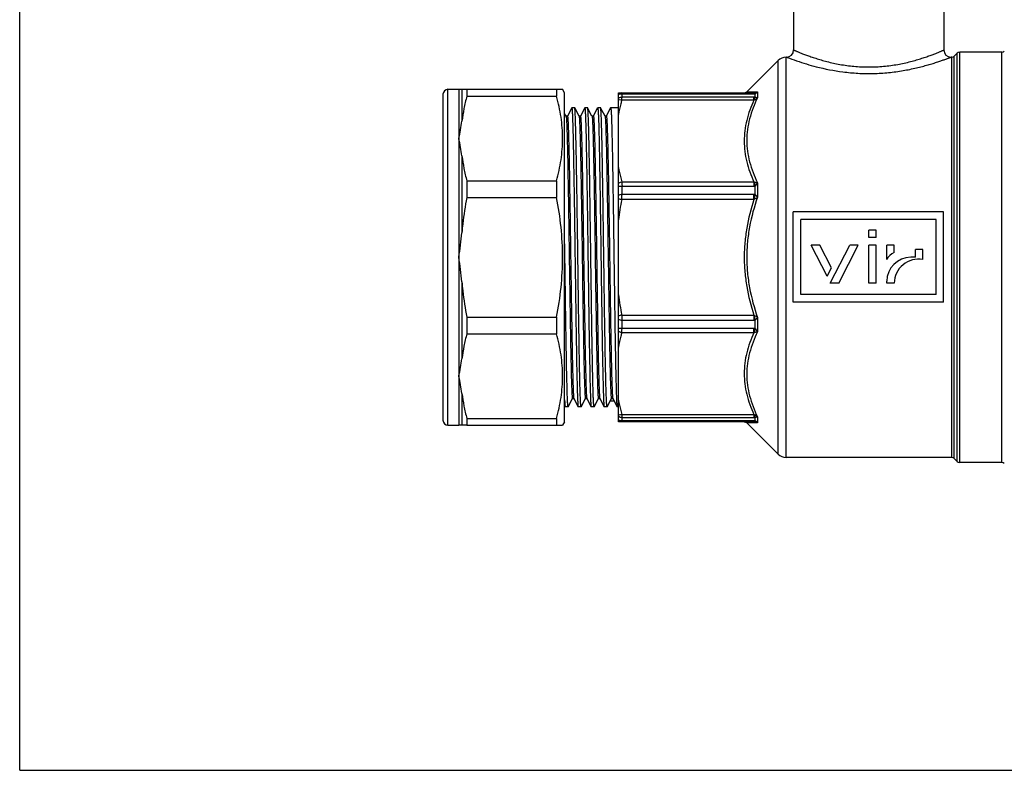
# Model space of a CAD drawing. Extents: x 0 to 297, y 0 to 210.
# Drawn here: x 0 to 138, y 0 to 105 of the extents above; entities that cross this region are included whole.
import ezdxf

# ---------------------------------------------------------------- set-up
doc = ezdxf.new("R2010")
doc.units = 0
doc.header["$LTSCALE"] = 16.335
doc.layers.get('0').update_dxf_attribs({"linetype": 'CONTINUOUS'})
doc.layers.add('GEOM', color=7, linetype='CONTINUOUS')

msp = doc.modelspace()

# ---------------------------------------------------------------- linework, layer by layer
at = {"color": 7, "linetype": 'CONTINUOUS'}
for p, q in [((0, 0), (0, 210)), ((108.19, 140.29), (108.19, 100.76)), ((129.19, 140.29), (129.19, 100.76)), ((106.02, 99.29), (101.64, 94.91)), ((106.02, 44.23), (106.02, 99.29)), ((107.15, 43.76), (107.15, 99.76)), ((107.19, 99.76), (107.15, 99.76)), ((107.19, 99.76), (107.27, 99.73)), ((130.28, 99.76), (130.19, 99.76)), ((130.28, 43.76), (130.28, 99.76)), ((131.04, 100.31), (130.64, 99.91)), ((130.64, 43.61), (130.64, 99.91)), ((131.04, 43.21), (131.04, 100.31)), ((131.4, 43.06), (131.4, 100.46)), ((137.28, 100.46), (131.4, 100.46)), ((137.28, 43.06), (137.28, 100.46)), ((59.87, 48.26), (59.87, 95.26)), ((59.87, 95.26), (61.39, 95.26)), ((62.51, 95.26), (62.51, 94.3)), ((62.51, 95.26), (75.89, 95.26)), ((75.05, 95.26), (75.05, 94.3)), ((76.17, 94.76), (75.89, 95.26)), ((59.17, 94.56), (59.17, 48.96)), ((62.51, 94.3), (75.05, 94.3)), ((76.17, 48.76), (76.17, 94.76)), ((83.69, 48.76), (83.69, 94.76)), ((83.69, 94.76), (102.63, 94.76)), ((102.63, 93.73), (84.16, 93.73)), ((84.2, 94.15), (84.2, 94.63)), ((84.2, 94.63), (102.63, 94.63)), ((102.63, 94.15), (84.2, 94.15)), ((101.64, 94.91), (103.14, 94.93)), ((102.63, 94.76), (102.63, 94.63)), ((102.63, 93.73), (102.63, 94.15)), ((102.78, 94.63), (102.78, 94.14)), ((103.14, 94.93), (103.14, 94.09)), ((77.16, 92.67), (76.56, 91.51)), ((77.57, 92.68), (77.17, 92.68)), ((77.58, 92.67), (77.57, 92.68)), ((78.19, 91.51), (77.58, 92.67)), ((78.98, 92.67), (78.37, 91.51)), ((79.39, 92.68), (78.98, 92.68)), ((79.39, 92.67), (79.39, 92.68)), ((80, 91.51), (79.39, 92.67)), ((80.79, 92.67), (80.18, 91.51)), ((81.2, 92.68), (80.8, 92.68)), ((81.21, 92.67), (81.2, 92.68)), ((81.82, 91.51), (81.21, 92.67)), ((82.6, 92.67), (82, 91.51)), ((83.69, 92.68), (82.61, 92.68)), ((76.37, 91.51), (76.17, 91.89)), ((76.56, 91.52), (76.36, 91.52)), ((78.38, 91.52), (78.18, 91.52)), ((80.19, 91.52), (79.99, 91.52)), ((82.01, 91.52), (81.81, 91.52)), ((62.51, 82.45), (62.51, 80.14)), ((62.51, 82.45), (75.05, 82.45)), ((75.05, 82.45), (75.05, 80.14)), ((84.16, 82.31), (102.63, 82.31)), ((84.2, 80.56), (84.2, 81.71)), ((84.2, 81.71), (102.63, 81.71)), ((102.63, 82.31), (102.63, 81.71)), ((102.78, 81.72), (102.78, 80.54)), ((103.14, 82.2), (103.14, 80.17)), ((62.51, 80.14), (75.05, 80.14)), ((102.63, 79.84), (84.16, 79.84)), ((102.63, 80.56), (84.2, 80.56)), ((102.63, 79.84), (102.63, 80.56)), ((108.14, 65.5), (108.14, 78.1)), ((129.14, 78.1), (108.14, 78.1)), ((129.14, 65.5), (129.14, 78.1)), ((109.19, 66.55), (109.19, 77.05)), ((128.09, 77.05), (109.19, 77.05)), ((128.09, 66.55), (128.09, 77.05)), ((118.69, 74.53), (118.69, 75.58)), ((119.74, 75.58), (118.69, 75.58)), ((119.74, 74.53), (118.69, 74.53)), ((119.74, 74.53), (119.74, 75.58)), ((112.88, 69.13), (110.66, 73.48)), ((111.84, 73.48), (110.66, 73.48)), ((113.47, 70.28), (111.84, 73.48)), ((113.31, 68.13), (116.04, 73.48)), ((114.49, 68.13), (117.22, 73.48)), ((117.22, 73.48), (116.04, 73.48)), ((119.74, 73.48), (118.69, 73.48)), ((118.69, 68.13), (118.69, 73.48)), ((119.74, 68.13), (119.74, 73.48)), ((122.26, 73.48), (121.21, 73.48)), ((121.21, 71.46), (121.21, 73.48)), ((122.26, 72.43), (122.26, 73.48)), ((125.2, 71.76), (124.57, 71.76)), ((126.25, 72.85), (125.2, 72.85)), ((125.2, 71.76), (125.2, 72.85)), ((126.25, 71.45), (126.25, 72.85)), ((112.88, 69.13), (113.47, 70.28)), ((114.49, 68.13), (113.31, 68.13)), ((119.74, 68.13), (118.69, 68.13)), ((121.21, 68.13), (121.21, 68.4)), ((122.26, 68.13), (121.21, 68.13)), ((128.09, 66.55), (109.19, 66.55)), ((129.14, 65.5), (108.14, 65.5)), ((62.51, 63.38), (62.51, 61.07)), ((62.51, 63.38), (75.05, 63.38)), ((75.05, 63.38), (75.05, 61.07)), ((84.16, 63.68), (102.63, 63.68)), ((102.63, 63.68), (102.63, 62.96)), ((103.14, 63.35), (103.14, 61.32)), ((84.2, 61.81), (84.2, 62.96)), ((84.2, 62.96), (102.63, 62.96)), ((102.78, 62.98), (102.78, 61.8)), ((62.51, 61.07), (75.05, 61.07)), ((102.63, 61.21), (84.16, 61.21)), ((102.63, 61.81), (84.2, 61.81)), ((102.63, 61.21), (102.63, 61.81)), ((76.17, 51), (76.26, 50.84)), ((76.67, 50.84), (77.28, 52.01)), ((77.27, 52), (77.47, 52)), ((77.46, 52.01), (78.07, 50.84)), ((78.49, 50.84), (79.09, 52.01)), ((79.09, 52), (79.29, 52)), ((79.28, 52.01), (79.88, 50.84)), ((80.3, 50.84), (80.91, 52.01)), ((80.9, 52), (81.1, 52)), ((81.09, 52.01), (81.7, 50.84)), ((82.12, 50.84), (82.72, 52.01)), ((83.09, 51.65), (82.54, 51.65)), ((82.71, 52), (82.91, 52)), ((82.91, 52.01), (83.51, 50.84)), ((76.26, 50.84), (76.26, 50.84)), ((76.67, 50.84), (76.26, 50.84)), ((78.07, 50.84), (78.08, 50.84)), ((78.48, 50.84), (78.08, 50.84)), ((79.88, 50.84), (79.89, 50.84)), ((80.29, 50.84), (79.89, 50.84)), ((81.7, 50.84), (81.71, 50.84)), ((82.11, 50.84), (81.71, 50.84)), ((83.51, 50.84), (83.52, 50.84)), ((83.69, 50.84), (83.52, 50.84)), ((84.16, 49.78), (102.63, 49.78)), ((102.63, 49.78), (102.63, 49.37)), ((59.87, 48.26), (61.39, 48.26)), ((62.51, 49.22), (62.51, 48.26)), ((62.51, 49.22), (75.05, 49.22)), ((62.51, 48.26), (75.89, 48.26)), ((75.05, 49.22), (75.05, 48.26)), ((76.17, 48.76), (75.89, 48.26)), ((102.63, 48.76), (83.69, 48.76)), ((84.2, 48.89), (84.2, 49.37)), ((84.2, 49.37), (102.63, 49.37)), ((102.63, 48.89), (84.2, 48.89)), ((106.02, 44.23), (101.64, 48.61)), ((103.14, 48.59), (101.64, 48.61)), ((102.63, 48.76), (102.63, 48.89)), ((102.78, 49.38), (102.78, 48.89)), ((103.14, 49.43), (103.14, 48.59)), ((130.28, 43.76), (107.15, 43.76)), ((131.04, 43.21), (130.64, 43.61)), ((137.28, 43.06), (131.4, 43.06)), ((0, 0), (297, 0))]:
    msp.add_line(p, q, dxfattribs=at)
msp.add_lwpolyline([(101.28, 48.76), (101.35, 48.75), (101.41, 48.74), (101.48, 48.72), (101.54, 48.69), (101.59, 48.65), (101.64, 48.61)], dxfattribs=at)
for centre, radius, start, end in [((107.19, 100.76), 1, 270, 0), ((130.19, 100.76), 1, 180, 270), ((137.28, 100.96), 0.5, 270, 315), ((107.15, 98.16), 1.6, 90, 135), ((130.28, 100.26), 0.5, 270, 315), ((131.4, 99.96), 0.5, 90, 135), ((59.87, 94.56), 0.7, 90, 180), ((84.16, 93.85), 0.908, 116.0342, 121.3296), ((84.16, 93.85), 0.91, 89.9443, 115.9705), ((101.28, 95.26), 0.5, 270.0113, 314.9978), ((102.63, 97), 2.37, 269.9627, 273.6), ((102.63, 92.05), 2.1, 85.9278, 90.0376), ((102.63, 95.54), 0.782, 272.8602, 280.2237), ((102.16, 94.35), 0.683, 24.4494, 26.8961), ((85.51, 84.34), 4.7, 247.2673, 253.3916), ((128.64, 70.95), 45.36, 168.7055, 172.3281), ((102.63, 79.63), 0.922, 80.6809, 90.0671), ((135.43, 74.85), 33.14, 170.1073, 171.2996), ((123.15, 70.41), 2.21, 113.8725, 151.7503), ((124.57, 68.4), 3.36, 90, 180), ((125.64, 68.13), 3.38, 79.623, 180), ((128.64, 72.56), 45.35, 187.6719, 191.2946), ((85.51, 59.15), 4.73, 106.6259, 112.715), ((135.35, 68.66), 33.06, 188.6989, 189.8942), ((84.38, 64.75), 1.8, 247.4353, 264.2483), ((102.63, 60.86), 0.947, 80.8993, 90.0435), ((59.87, 48.96), 0.7, 180, 270), ((102.63, 51.46), 2.09, 269.9541, 274.0805), ((102.63, 46.51), 2.38, 86.4056, 90.0318), ((102.16, 49.17), 0.683, 333.1137, 335.5617), ((107.15, 45.36), 1.6, 225, 270), ((130.28, 43.26), 0.5, 45, 90), ((131.4, 43.56), 0.5, 225, 270), ((137.28, 42.56), 0.5, 45, 90)]:
    msp.add_arc(centre, radius, start, end, dxfattribs=at)
for points, knots in [([(108.19, 100.76), (108.19, 100.76), (108.19, 100.76), (108.2, 100.75), (108.22, 100.75), (108.24, 100.74), (108.27, 100.72), (108.32, 100.7), (108.4, 100.67), (108.52, 100.62), (108.66, 100.56), (108.82, 100.49), (109.09, 100.38), (109.47, 100.23), (110, 100.03), (110.61, 99.81), (111.29, 99.59), (112.04, 99.36), (113.16, 99.05), (114.69, 98.71), (116.64, 98.45), (118.69, 98.35), (120.74, 98.45), (122.69, 98.71), (124.22, 99.05), (125.34, 99.36), (126.09, 99.59), (126.77, 99.81), (127.38, 100.03), (127.91, 100.23), (128.29, 100.38), (128.56, 100.49), (128.72, 100.56), (128.86, 100.62), (128.97, 100.67), (129.05, 100.7), (129.11, 100.72), (129.14, 100.74), (129.16, 100.75), (129.17, 100.75), (129.18, 100.76), (129.19, 100.76), (129.19, 100.76)], [0, 0, 0, 0, 0.000164, 0.000655, 0.00147, 0.002609, 0.00407, 0.00585, 0.010365, 0.016135, 0.023127, 0.031306, 0.04064, 0.062611, 0.088699, 0.118555, 0.151831, 0.188185, 0.227285, 0.312389, 0.404367, 0.5, 0.595633, 0.687611, 0.772715, 0.811815, 0.848169, 0.881445, 0.911301, 0.937389, 0.95936, 0.968694, 0.976873, 0.983865, 0.989635, 0.99415, 0.99593, 0.997391, 0.99853, 0.999345, 0.999836, 1, 1, 1, 1]), ([(107.27, 99.73), (107.71, 99.56), (109.05, 99.07), (111.64, 98.29), (114.51, 97.73), (117.19, 97.48), (119.33, 97.44), (121.44, 97.57), (123.45, 97.85), (125.02, 98.17), (126.18, 98.46), (126.95, 98.67), (127.66, 98.88), (128.3, 99.08), (128.85, 99.27), (129.25, 99.41), (129.53, 99.51), (129.7, 99.57), (129.84, 99.63), (129.96, 99.67), (130.06, 99.71), (130.12, 99.73), (130.16, 99.75), (130.17, 99.75), (130.18, 99.76), (130.19, 99.76), (130.19, 99.76)], [0, 0, 0, 0, 0.060589, 0.182338, 0.344263, 0.433932, 0.525688, 0.616546, 0.703596, 0.784155, 0.821213, 0.8557, 0.887294, 0.915662, 0.94046, 0.961352, 0.970228, 0.978007, 0.984656, 0.990143, 0.994437, 0.997519, 0.998602, 0.999377, 0.999844, 1, 1, 1, 1]), ([(75.05, 82.45), (75.31, 83.42), (75.63, 84.89), (75.85, 86.88), (75.9, 88.38), (75.85, 89.87), (75.63, 91.86), (75.31, 93.33), (75.05, 94.3)], [0, 0, 0, 0, 0.251105, 0.375713, 0.5, 0.624287, 0.748895, 1, 1, 1, 1]), ([(83.69, 94.53), (83.73, 94.54), (83.89, 94.61), (84.07, 94.63), (84.2, 94.63)], [0, 0, 0, 0, 0.24458, 1, 1, 1, 1]), ([(84.2, 94.15), (84.11, 94.14), (83.93, 94.11), (83.77, 94.03), (83.69, 93.99)], [0, 0, 0, 0, 0.499348, 1, 1, 1, 1]), ([(84.16, 93.74), (84.12, 93.74), (83.97, 93.77), (83.8, 93.78), (83.69, 93.76)], [0, 0, 0, 0, 0.266821, 1, 1, 1, 1]), ([(84.16, 93.73), (84.12, 93.57), (83.94, 92.91), (83.78, 92.24), (83.69, 91.73)], [0, 0, 0, 0, 0.250979, 1, 1, 1, 1]), ([(84.16, 94.76), (84.17, 94.76), (84.18, 94.75), (84.18, 94.72), (84.19, 94.68), (84.2, 94.65), (84.2, 94.63)], [0, 0, 0, 0, 0.090299, 0.280377, 0.583535, 1, 1, 1, 1]), ([(84.16, 93.73), (84.16, 93.78), (84.18, 93.91), (84.19, 94.05), (84.2, 94.15)], [0, 0, 0, 0, 0.298821, 1, 1, 1, 1]), ([(102.63, 93.73), (102.22, 92.83), (101.7, 91.42), (101.34, 89.48), (101.25, 88.02), (101.34, 86.56), (101.7, 84.62), (102.22, 83.22), (102.63, 82.31)], [0, 0, 0, 0, 0.252918, 0.376907, 0.500003, 0.623099, 0.747088, 1, 1, 1, 1]), ([(103.14, 94.09), (102.68, 93.15), (102.11, 91.68), (101.7, 89.65), (101.6, 88.13), (101.7, 86.6), (102.11, 84.58), (102.68, 83.13), (103.14, 82.2)], [0, 0, 0, 0, 0.254072, 0.3782, 0.501143, 0.623914, 0.747549, 1, 1, 1, 1]), ([(102.63, 94.76), (102.63, 94.76), (102.65, 94.76), (102.66, 94.76), (102.67, 94.76)], [0, 0, 0, 0, 0.232275, 1, 1, 1, 1]), ([(102.67, 94.76), (102.69, 94.76), (102.73, 94.73), (102.76, 94.68), (102.77, 94.66)], [0, 0, 0, 0, 0.380637, 1, 1, 1, 1]), ([(102.67, 93.75), (102.69, 93.83), (102.72, 93.96), (102.76, 94.09), (102.78, 94.14)], [0, 0, 0, 0, 0.560318, 1, 1, 1, 1]), ([(103.14, 94.09), (103.07, 94.01), (102.93, 93.88), (102.76, 93.78), (102.67, 93.75)], [0, 0, 0, 0, 0.503122, 1, 1, 1, 1]), ([(102.77, 94.77), (102.84, 94.78), (102.97, 94.82), (103.08, 94.89), (103.14, 94.93)], [0, 0, 0, 0, 0.515692, 1, 1, 1, 1]), ([(102.78, 94.63), (102.86, 94.65), (102.99, 94.74), (103.09, 94.86), (103.14, 94.93)], [0, 0, 0, 0, 0.494552, 1, 1, 1, 1]), ([(103.14, 94.09), (103.11, 94.09), (103.06, 94.08), (102.98, 94.09), (102.88, 94.11), (102.82, 94.13), (102.78, 94.14)], [0, 0, 0, 0, 0.195302, 0.426765, 0.692338, 1, 1, 1, 1]), ([(77.17, 92.68), (77.17, 92.68), (77.18, 92.67), (77.19, 92.65), (77.19, 92.62), (77.2, 92.56), (77.22, 92.44), (77.23, 92.27), (77.24, 92.05), (77.26, 91.78), (77.27, 91.46), (77.28, 91.1), (77.3, 90.69), (77.32, 90.06), (77.34, 89.16), (77.37, 87.96), (77.4, 86.6), (77.42, 85.11), (77.45, 83.49), (77.48, 81.76), (77.52, 79.28), (77.57, 76.02), (77.62, 72.03), (77.68, 68.03), (77.72, 64.76), (77.76, 62.25), (77.79, 60.49), (77.82, 58.84), (77.84, 57.31), (77.87, 55.91), (77.9, 54.67), (77.93, 53.59), (77.95, 52.79), (77.97, 52.25), (77.98, 51.91), (78, 51.61), (78.01, 51.36), (78.03, 51.16), (78.04, 51.01), (78.05, 50.92), (78.06, 50.87), (78.07, 50.85), (78.07, 50.84)], [0, 0, 0, 0, 0.000224, 0.000699, 0.001457, 0.002506, 0.005477, 0.009615, 0.014912, 0.021355, 0.028931, 0.037623, 0.047409, 0.058265, 0.08309, 0.11186, 0.144306, 0.180121, 0.218966, 0.260472, 0.304246, 0.396923, 0.493499, 0.590325, 0.683744, 0.728065, 0.770229, 0.809836, 0.846511, 0.879907, 0.909707, 0.935632, 0.957434, 0.966725, 0.974911, 0.981974, 0.987897, 0.992668, 0.996275, 0.998715, 0.9995, 1, 1, 1, 1]), ([(78.48, 50.84), (78.48, 50.84), (78.47, 50.85), (78.47, 50.86), (78.46, 50.9), (78.45, 50.96), (78.44, 51.08), (78.42, 51.25), (78.41, 51.47), (78.39, 51.74), (78.38, 52.05), (78.37, 52.42), (78.35, 52.83), (78.33, 53.46), (78.31, 54.36), (78.28, 55.56), (78.25, 56.91), (78.23, 58.41), (78.2, 60.03), (78.17, 61.76), (78.13, 64.24), (78.09, 67.49), (78.03, 71.49), (77.98, 75.49), (77.93, 78.76), (77.89, 81.27), (77.86, 83.03), (77.83, 84.68), (77.81, 86.21), (77.78, 87.6), (77.75, 88.85), (77.72, 89.93), (77.7, 90.72), (77.68, 91.27), (77.67, 91.61), (77.65, 91.91), (77.64, 92.16), (77.63, 92.35), (77.61, 92.51), (77.6, 92.6), (77.59, 92.65), (77.58, 92.67), (77.58, 92.67)], [0, 0, 0, 0, 0.000224, 0.000699, 0.001457, 0.002506, 0.005477, 0.009615, 0.014912, 0.021354, 0.02893, 0.037621, 0.047406, 0.058262, 0.083086, 0.111856, 0.144302, 0.180117, 0.218961, 0.260467, 0.304241, 0.396919, 0.493498, 0.590328, 0.683748, 0.728068, 0.770231, 0.809836, 0.84651, 0.879906, 0.909706, 0.935631, 0.957434, 0.966725, 0.974911, 0.981973, 0.987897, 0.992668, 0.996275, 0.998715, 0.9995, 1, 1, 1, 1]), ([(78.98, 92.68), (78.99, 92.68), (78.99, 92.67), (79, 92.65), (79.01, 92.62), (79.02, 92.56), (79.03, 92.44), (79.04, 92.27), (79.06, 92.05), (79.07, 91.78), (79.08, 91.46), (79.1, 91.1), (79.11, 90.69), (79.13, 90.06), (79.16, 89.16), (79.18, 87.96), (79.21, 86.6), (79.24, 85.11), (79.27, 83.49), (79.29, 81.76), (79.33, 79.28), (79.38, 76.02), (79.43, 72.03), (79.49, 68.03), (79.54, 64.76), (79.57, 62.25), (79.6, 60.49), (79.63, 58.84), (79.66, 57.31), (79.69, 55.91), (79.71, 54.67), (79.74, 53.59), (79.77, 52.79), (79.78, 52.25), (79.8, 51.91), (79.81, 51.61), (79.83, 51.36), (79.84, 51.16), (79.85, 51.01), (79.87, 50.92), (79.88, 50.87), (79.88, 50.85), (79.88, 50.84)], [0, 0, 0, 0, 0.000224, 0.000699, 0.001458, 0.002506, 0.005477, 0.009615, 0.014912, 0.021356, 0.028931, 0.037623, 0.047409, 0.058266, 0.083091, 0.111861, 0.144307, 0.180121, 0.218963, 0.260468, 0.304241, 0.396919, 0.493499, 0.590329, 0.683748, 0.728069, 0.770233, 0.80984, 0.846516, 0.879911, 0.909711, 0.935635, 0.957436, 0.966726, 0.974913, 0.981974, 0.987897, 0.992668, 0.996275, 0.998715, 0.9995, 1, 1, 1, 1]), ([(80.29, 50.84), (80.29, 50.84), (80.28, 50.85), (80.28, 50.86), (80.27, 50.9), (80.26, 50.96), (80.25, 51.08), (80.24, 51.25), (80.22, 51.47), (80.21, 51.74), (80.19, 52.05), (80.18, 52.42), (80.17, 52.83), (80.15, 53.46), (80.12, 54.36), (80.1, 55.56), (80.07, 56.91), (80.04, 58.41), (80.01, 60.03), (79.98, 61.76), (79.95, 64.24), (79.9, 67.49), (79.84, 71.49), (79.79, 75.49), (79.74, 78.76), (79.7, 81.27), (79.68, 83.03), (79.65, 84.68), (79.62, 86.21), (79.59, 87.6), (79.57, 88.85), (79.54, 89.93), (79.51, 90.72), (79.49, 91.27), (79.48, 91.61), (79.47, 91.91), (79.45, 92.16), (79.44, 92.35), (79.43, 92.51), (79.41, 92.6), (79.4, 92.65), (79.4, 92.67), (79.39, 92.67)], [0, 0, 0, 0, 0.000224, 0.000699, 0.001457, 0.002506, 0.005477, 0.009615, 0.014912, 0.021355, 0.028931, 0.037623, 0.047409, 0.058265, 0.08309, 0.11186, 0.144307, 0.18012, 0.218963, 0.260468, 0.30424, 0.396918, 0.493498, 0.590329, 0.683749, 0.728069, 0.770234, 0.80984, 0.846516, 0.879911, 0.909711, 0.935635, 0.957436, 0.966727, 0.974913, 0.981974, 0.987897, 0.992668, 0.996275, 0.998715, 0.9995, 1, 1, 1, 1]), ([(80.8, 92.68), (80.8, 92.68), (80.81, 92.67), (80.81, 92.65), (80.82, 92.62), (80.83, 92.56), (80.84, 92.44), (80.86, 92.27), (80.87, 92.05), (80.88, 91.78), (80.9, 91.46), (80.91, 91.1), (80.93, 90.69), (80.95, 90.06), (80.97, 89.16), (81, 87.96), (81.02, 86.6), (81.05, 85.11), (81.08, 83.49), (81.11, 81.76), (81.15, 79.28), (81.19, 76.02), (81.25, 72.03), (81.3, 68.03), (81.35, 64.76), (81.39, 62.25), (81.42, 60.49), (81.44, 58.84), (81.47, 57.31), (81.5, 55.91), (81.53, 54.67), (81.56, 53.59), (81.58, 52.79), (81.6, 52.25), (81.61, 51.91), (81.63, 51.61), (81.64, 51.36), (81.65, 51.16), (81.67, 51.01), (81.68, 50.92), (81.69, 50.87), (81.69, 50.85), (81.7, 50.84)], [0, 0, 0, 0, 0.000224, 0.000699, 0.001457, 0.002506, 0.005477, 0.009615, 0.014911, 0.021354, 0.02893, 0.037621, 0.047406, 0.058262, 0.083086, 0.111856, 0.144302, 0.180117, 0.218961, 0.260467, 0.304241, 0.396918, 0.493498, 0.590329, 0.683749, 0.728069, 0.770232, 0.809837, 0.846511, 0.879906, 0.909707, 0.935632, 0.957434, 0.966725, 0.974912, 0.981974, 0.987897, 0.992668, 0.996275, 0.998715, 0.9995, 1, 1, 1, 1]), ([(82.11, 50.84), (82.11, 50.84), (82.1, 50.85), (82.09, 50.86), (82.09, 50.9), (82.08, 50.96), (82.06, 51.08), (82.05, 51.25), (82.04, 51.47), (82.02, 51.74), (82.01, 52.05), (82, 52.42), (81.98, 52.83), (81.96, 53.46), (81.94, 54.36), (81.91, 55.56), (81.88, 56.91), (81.85, 58.41), (81.83, 60.03), (81.8, 61.76), (81.76, 64.24), (81.71, 67.49), (81.66, 71.49), (81.6, 75.49), (81.56, 78.76), (81.52, 81.27), (81.49, 83.03), (81.46, 84.68), (81.44, 86.21), (81.41, 87.6), (81.38, 88.85), (81.35, 89.93), (81.33, 90.72), (81.31, 91.27), (81.29, 91.61), (81.28, 91.91), (81.27, 92.16), (81.25, 92.35), (81.24, 92.51), (81.23, 92.6), (81.22, 92.65), (81.21, 92.67), (81.21, 92.67)], [0, 0, 0, 0, 0.000224, 0.000699, 0.001458, 0.002506, 0.005477, 0.009615, 0.014912, 0.021355, 0.028931, 0.037623, 0.047409, 0.058265, 0.08309, 0.11186, 0.144306, 0.180121, 0.218965, 0.260471, 0.304245, 0.396922, 0.493498, 0.590325, 0.683744, 0.728064, 0.770229, 0.809836, 0.846511, 0.879907, 0.909707, 0.935632, 0.957434, 0.966725, 0.974912, 0.981974, 0.987897, 0.992668, 0.996275, 0.998715, 0.9995, 1, 1, 1, 1]), ([(82.61, 92.68), (82.62, 92.68), (82.62, 92.67), (82.63, 92.65), (82.63, 92.62), (82.64, 92.56), (82.66, 92.44), (82.67, 92.27), (82.68, 92.05), (82.7, 91.78), (82.71, 91.46), (82.73, 91.1), (82.74, 90.69), (82.76, 90.06), (82.78, 89.16), (82.81, 87.96), (82.84, 86.6), (82.87, 85.11), (82.89, 83.49), (82.92, 81.76), (82.96, 79.28), (83.01, 76.02), (83.06, 72.03), (83.12, 68.03), (83.16, 64.76), (83.2, 62.25), (83.23, 60.49), (83.26, 58.84), (83.29, 57.31), (83.31, 55.91), (83.34, 54.67), (83.37, 53.59), (83.39, 52.79), (83.41, 52.25), (83.43, 51.91), (83.44, 51.61), (83.45, 51.36), (83.47, 51.16), (83.48, 51.01), (83.49, 50.92), (83.5, 50.87), (83.51, 50.85), (83.51, 50.84)], [0, 0, 0, 0, 0.000224, 0.000699, 0.001457, 0.002506, 0.005477, 0.009615, 0.014912, 0.021355, 0.028931, 0.037623, 0.047409, 0.058265, 0.08309, 0.11186, 0.144306, 0.180121, 0.218965, 0.260472, 0.304246, 0.396923, 0.493499, 0.590325, 0.683744, 0.728065, 0.770229, 0.809836, 0.846511, 0.879907, 0.909707, 0.935632, 0.957434, 0.966725, 0.974911, 0.981974, 0.987897, 0.992668, 0.996275, 0.998715, 0.9995, 1, 1, 1, 1]), ([(76.37, 91.51), (76.38, 91.5), (76.38, 91.48), (76.39, 91.45), (76.39, 91.44)], [0, 0, 0, 0, 0.376933, 1, 1, 1, 1]), ([(76.39, 91.44), (76.4, 91.4), (76.41, 91.32), (76.43, 91.09), (76.45, 90.69), (76.48, 90.08), (76.5, 89.31), (76.53, 88.38), (76.56, 87.29), (76.59, 86.07), (76.62, 84.19), (76.67, 81.58), (76.72, 78.2), (76.78, 74.59), (76.83, 70.88), (76.89, 67.2), (76.93, 64.21), (76.97, 61.94), (77, 60.36), (77.02, 58.88), (77.05, 57.52), (77.08, 56.29), (77.1, 55.2), (77.13, 54.38), (77.15, 53.81), (77.16, 53.43), (77.17, 53.1), (77.19, 52.82), (77.2, 52.57), (77.22, 52.37), (77.23, 52.22), (77.24, 52.11), (77.25, 52.05), (77.26, 52.03), (77.26, 52.01), (77.27, 52), (77.27, 52)], [0, 0, 0, 0, 0.002737, 0.006593, 0.017644, 0.033059, 0.052704, 0.076399, 0.103934, 0.135054, 0.16948, 0.246969, 0.333591, 0.426208, 0.52146, 0.615895, 0.706088, 0.748564, 0.78877, 0.826345, 0.860944, 0.892256, 0.919993, 0.943908, 0.954362, 0.963781, 0.972146, 0.979435, 0.985634, 0.99073, 0.994711, 0.997571, 0.998581, 0.999313, 0.999775, 1, 1, 1, 1]), ([(76.56, 91.52), (76.57, 91.52), (76.57, 91.51), (76.58, 91.49), (76.59, 91.46), (76.6, 91.4), (76.61, 91.29), (76.62, 91.13), (76.64, 90.93), (76.65, 90.67), (76.66, 90.38), (76.68, 90.04), (76.69, 89.65), (76.71, 89.06), (76.73, 88.22), (76.76, 87.09), (76.79, 85.83), (76.82, 84.43), (76.85, 82.91), (76.87, 81.28), (76.91, 78.95), (76.96, 75.9), (77.01, 72.15), (77.07, 68.38), (77.12, 64.74), (77.17, 61.85), (77.21, 59.71), (77.24, 58.25), (77.26, 56.93), (77.29, 55.74), (77.32, 54.71), (77.35, 53.84), (77.37, 53.21), (77.39, 52.8), (77.4, 52.55), (77.42, 52.35), (77.43, 52.2), (77.44, 52.09), (77.45, 52.04), (77.46, 52.02)], [0, 0, 0, 0, 0.00023, 0.000704, 0.001459, 0.002501, 0.00545, 0.009555, 0.014809, 0.021201, 0.028714, 0.037334, 0.047042, 0.057812, 0.082439, 0.110987, 0.143187, 0.178738, 0.217307, 0.25853, 0.302024, 0.394165, 0.490279, 0.586767, 0.680015, 0.766531, 0.806237, 0.843073, 0.876691, 0.906777, 0.933048, 0.955258, 0.973202, 0.980519, 0.98671, 0.991762, 0.995663, 0.998407, 1, 1, 1, 1]), ([(78.19, 91.51), (78.19, 91.5), (78.19, 91.49), (78.2, 91.45), (78.21, 91.41), (78.21, 91.38)], [0, 0, 0, 0, 0.139741, 0.35221, 1, 1, 1, 1]), ([(78.21, 91.38), (78.23, 91.27), (78.25, 91.01), (78.27, 90.53), (78.3, 89.88), (78.32, 89.07), (78.35, 88.11), (78.39, 86.54), (78.44, 84.27), (78.49, 81.24), (78.54, 77.86), (78.6, 74.27), (78.65, 70.59), (78.7, 66.95), (78.75, 64.01), (78.79, 61.77), (78.81, 60.21), (78.84, 58.76), (78.87, 57.42), (78.89, 56.21), (78.92, 55.14), (78.94, 54.34), (78.96, 53.77), (78.98, 53.41), (78.99, 53.08), (79, 52.8), (79.02, 52.56), (79.03, 52.37), (79.04, 52.21), (79.05, 52.11), (79.06, 52.05), (79.07, 52.03), (79.08, 52.01), (79.08, 52), (79.09, 52)], [0, 0, 0, 0, 0.007896, 0.020149, 0.036655, 0.05727, 0.081811, 0.110059, 0.176645, 0.254661, 0.341333, 0.43358, 0.528123, 0.621598, 0.710683, 0.75258, 0.79221, 0.82922, 0.863281, 0.894088, 0.921369, 0.94488, 0.955155, 0.964413, 0.972632, 0.979794, 0.985884, 0.990891, 0.994801, 0.997611, 0.998604, 0.999324, 0.999778, 1, 1, 1, 1]), ([(78.38, 91.52), (78.38, 91.52), (78.39, 91.51), (78.39, 91.49), (78.4, 91.46), (78.41, 91.4), (78.42, 91.3), (78.44, 91.14), (78.45, 90.94), (78.46, 90.69), (78.48, 90.4), (78.49, 90.06), (78.5, 89.69), (78.52, 89.1), (78.55, 88.28), (78.57, 87.17), (78.6, 85.92), (78.63, 84.55), (78.66, 83.05), (78.68, 81.45), (78.72, 79.15), (78.77, 76.14), (78.82, 72.42), (78.88, 68.69), (78.93, 65.07), (78.99, 61.69), (79.03, 59.09), (79.07, 57.22), (79.1, 56.01), (79.13, 54.95), (79.15, 54.04), (79.18, 53.3), (79.2, 52.78), (79.22, 52.46), (79.24, 52.28), (79.25, 52.15), (79.26, 52.08), (79.27, 52.05)], [0, 0, 0, 0, 0.000227, 0.000695, 0.001437, 0.00246, 0.005358, 0.009392, 0.014556, 0.020838, 0.028223, 0.036698, 0.046241, 0.05683, 0.081051, 0.109137, 0.14083, 0.175838, 0.21384, 0.254483, 0.297397, 0.388428, 0.483586, 0.579372, 0.672263, 0.758843, 0.835928, 0.870008, 0.900684, 0.927676, 0.950732, 0.969645, 0.984238, 0.989874, 0.994384, 0.99776, 1, 1, 1, 1]), ([(80, 91.51), (80.01, 91.5), (80.01, 91.48), (80.02, 91.45), (80.02, 91.44)], [0, 0, 0, 0, 0.375758, 1, 1, 1, 1]), ([(80.02, 91.44), (80.03, 91.4), (80.04, 91.31), (80.06, 91.08), (80.08, 90.68), (80.11, 90.07), (80.13, 89.3), (80.16, 88.37), (80.19, 87.28), (80.21, 86.06), (80.25, 84.18), (80.3, 81.56), (80.35, 78.19), (80.41, 74.58), (80.46, 70.87), (80.51, 67.19), (80.56, 64.2), (80.6, 61.93), (80.62, 60.35), (80.65, 58.88), (80.68, 57.52), (80.71, 56.28), (80.73, 55.19), (80.76, 54.38), (80.78, 53.8), (80.79, 53.43), (80.8, 53.1), (80.82, 52.82), (80.83, 52.57), (80.84, 52.37), (80.86, 52.22), (80.87, 52.11), (80.88, 52.05), (80.89, 52.03), (80.89, 52.01), (80.9, 52), (80.9, 52)], [0, 0, 0, 0, 0.002765, 0.00665, 0.017753, 0.033217, 0.052904, 0.076638, 0.104202, 0.135349, 0.169794, 0.247307, 0.333932, 0.426532, 0.521754, 0.616146, 0.706291, 0.74874, 0.788922, 0.826471, 0.861047, 0.892336, 0.920055, 0.94395, 0.954397, 0.96381, 0.972167, 0.979451, 0.985646, 0.990737, 0.994714, 0.997573, 0.998583, 0.999315, 0.999775, 1, 1, 1, 1]), ([(80.19, 91.52), (80.2, 91.52), (80.2, 91.51), (80.21, 91.49), (80.22, 91.46), (80.23, 91.4), (80.24, 91.29), (80.25, 91.13), (80.26, 90.93), (80.28, 90.67), (80.29, 90.38), (80.31, 90.04), (80.32, 89.65), (80.34, 89.06), (80.36, 88.22), (80.39, 87.09), (80.42, 85.82), (80.45, 84.42), (80.47, 82.9), (80.5, 81.27), (80.54, 78.94), (80.59, 75.89), (80.64, 72.14), (80.7, 68.37), (80.75, 64.73), (80.8, 61.84), (80.84, 59.69), (80.86, 58.24), (80.89, 56.92), (80.92, 55.73), (80.95, 54.7), (80.97, 53.83), (81, 53.2), (81.02, 52.79), (81.03, 52.55), (81.05, 52.35), (81.06, 52.2), (81.07, 52.09), (81.08, 52.03), (81.09, 52.01)], [0, 0, 0, 0, 0.00023, 0.000706, 0.001461, 0.002503, 0.005453, 0.009562, 0.014821, 0.021216, 0.028737, 0.037365, 0.047079, 0.057856, 0.082503, 0.111071, 0.143296, 0.178871, 0.217466, 0.258717, 0.302236, 0.394428, 0.490587, 0.587107, 0.680371, 0.766883, 0.806581, 0.8434, 0.876998, 0.907055, 0.933294, 0.955465, 0.973363, 0.980656, 0.986823, 0.991847, 0.99572, 0.998436, 1, 1, 1, 1]), ([(81.82, 91.51), (81.82, 91.5), (81.82, 91.49), (81.83, 91.44), (81.84, 91.4), (81.84, 91.37)], [0, 0, 0, 0, 0.139004, 0.351162, 1, 1, 1, 1]), ([(81.84, 91.37), (81.85, 91.27), (81.87, 91), (81.9, 90.52), (81.93, 89.87), (81.95, 89.06), (81.98, 88.1), (82.02, 86.53), (82.06, 84.26), (82.12, 81.22), (82.17, 77.85), (82.22, 74.26), (82.28, 70.58), (82.33, 66.94), (82.38, 64), (82.41, 61.76), (82.44, 60.2), (82.47, 58.75), (82.49, 57.41), (82.52, 56.21), (82.55, 55.13), (82.57, 54.33), (82.59, 53.77), (82.6, 53.41), (82.62, 53.08), (82.63, 52.8), (82.64, 52.56), (82.66, 52.37), (82.67, 52.21), (82.68, 52.11), (82.69, 52.05), (82.7, 52.03), (82.7, 52.01), (82.71, 52), (82.71, 52)], [0, 0, 0, 0, 0.007953, 0.020257, 0.036811, 0.057467, 0.082044, 0.110324, 0.176954, 0.254992, 0.341667, 0.433898, 0.52841, 0.621844, 0.710882, 0.752754, 0.79236, 0.829345, 0.863383, 0.894168, 0.92143, 0.944923, 0.955191, 0.964441, 0.972653, 0.97981, 0.985897, 0.990897, 0.994805, 0.997613, 0.998606, 0.999325, 0.999778, 1, 1, 1, 1]), ([(82.01, 91.52), (82.01, 91.52), (82.02, 91.51), (82.02, 91.49), (82.03, 91.46), (82.04, 91.4), (82.05, 91.3), (82.06, 91.14), (82.08, 90.94), (82.09, 90.69), (82.1, 90.4), (82.12, 90.06), (82.13, 89.69), (82.15, 89.1), (82.18, 88.27), (82.2, 87.17), (82.23, 85.92), (82.26, 84.54), (82.29, 83.04), (82.31, 81.44), (82.35, 79.14), (82.4, 76.13), (82.45, 72.41), (82.51, 68.67), (82.56, 65.05), (82.61, 61.67), (82.66, 59.07), (82.7, 57.21), (82.73, 56), (82.75, 54.94), (82.78, 54.03), (82.81, 53.29), (82.83, 52.78), (82.85, 52.45), (82.86, 52.28), (82.88, 52.15), (82.89, 52.07), (82.89, 52.04)], [0, 0, 0, 0, 0.000228, 0.000695, 0.001437, 0.00246, 0.005361, 0.0094, 0.014567, 0.020852, 0.028245, 0.036726, 0.046276, 0.056873, 0.081112, 0.109218, 0.140935, 0.175967, 0.213994, 0.254664, 0.297603, 0.388684, 0.483885, 0.579703, 0.67261, 0.759187, 0.836247, 0.870307, 0.900957, 0.927916, 0.950935, 0.969803, 0.984349, 0.989958, 0.994439, 0.997788, 1, 1, 1, 1]), ([(83.69, 84.31), (83.72, 84.14), (83.86, 83.47), (84.02, 82.81), (84.16, 82.31)], [0, 0, 0, 0, 0.249108, 1, 1, 1, 1]), ([(83.69, 82.1), (83.72, 82.12), (83.87, 82.22), (84.03, 82.28), (84.16, 82.31)], [0, 0, 0, 0, 0.251152, 1, 1, 1, 1]), ([(83.69, 81.73), (83.77, 81.73), (83.94, 81.73), (84.11, 81.72), (84.2, 81.71)], [0, 0, 0, 0, 0.479367, 1, 1, 1, 1]), ([(84.16, 82.31), (84.17, 82.27), (84.18, 82.07), (84.19, 81.86), (84.2, 81.71)], [0, 0, 0, 0, 0.225349, 1, 1, 1, 1]), ([(102.67, 82.29), (102.71, 82.28), (102.8, 82.26), (102.92, 82.24), (103.03, 82.22), (103.1, 82.2), (103.14, 82.2)], [0, 0, 0, 0, 0.285361, 0.547753, 0.786448, 1, 1, 1, 1]), ([(102.67, 82.29), (102.68, 82.25), (102.72, 82.06), (102.76, 81.87), (102.78, 81.72)], [0, 0, 0, 0, 0.226974, 1, 1, 1, 1]), ([(102.78, 81.72), (102.86, 81.78), (102.99, 81.93), (103.09, 82.1), (103.14, 82.2)], [0, 0, 0, 0, 0.49578, 1, 1, 1, 1]), ([(75.05, 63.38), (75.32, 64.76), (75.74, 67.54), (75.96, 71.76), (75.74, 75.98), (75.32, 78.76), (75.05, 80.14)], [0, 0, 0, 0, 0.250009, 0.5, 0.749991, 1, 1, 1, 1]), ([(84.2, 80.55), (84.15, 80.55), (83.98, 80.52), (83.81, 80.47), (83.69, 80.42)], [0, 0, 0, 0, 0.256777, 1, 1, 1, 1]), ([(84.16, 79.84), (84.17, 79.9), (84.18, 80.14), (84.19, 80.38), (84.2, 80.56)], [0, 0, 0, 0, 0.255319, 1, 1, 1, 1]), ([(102.63, 79.84), (102.21, 78.53), (101.7, 76.53), (101.34, 73.82), (101.25, 71.76), (101.34, 69.7), (101.7, 66.98), (102.21, 64.98), (102.63, 63.68)], [0, 0, 0, 0, 0.249921, 0.374958, 0.5, 0.625042, 0.750079, 1, 1, 1, 1]), ([(103.14, 80.17), (102.67, 78.82), (102.1, 76.74), (101.7, 73.91), (101.6, 71.76), (101.7, 69.62), (102.1, 66.78), (102.67, 64.7), (103.14, 63.35)], [0, 0, 0, 0, 0.249917, 0.374954, 0.500002, 0.625048, 0.750088, 1, 1, 1, 1]), ([(103.14, 80.17), (103.1, 80.14), (103.04, 80.08), (102.89, 79.97), (102.76, 79.9), (102.67, 79.86)], [0, 0, 0, 0, 0.238661, 0.48505, 1, 1, 1, 1]), ([(103.14, 80.17), (103.11, 80.2), (103.06, 80.26), (102.98, 80.36), (102.89, 80.45), (102.82, 80.51), (102.78, 80.54)], [0, 0, 0, 0, 0.223749, 0.465425, 0.724621, 1, 1, 1, 1]), ([(76.67, 50.84), (76.66, 50.84), (76.66, 50.85), (76.65, 50.87), (76.64, 50.91), (76.63, 50.96), (76.63, 51.03), (76.62, 51.14), (76.6, 51.33), (76.59, 51.59), (76.57, 51.91), (76.56, 52.29), (76.54, 52.73), (76.53, 53.21), (76.51, 53.96), (76.48, 55.03), (76.45, 56.45), (76.42, 58.04), (76.39, 59.78), (76.36, 61.66), (76.33, 63.66), (76.3, 65.75), (76.27, 67.9), (76.23, 70.84), (76.19, 73.06), (76.17, 74.54)], [0, 0, 0, 0, 0.000451, 0.001444, 0.00304, 0.005249, 0.008075, 0.011518, 0.020248, 0.031418, 0.044996, 0.060949, 0.079229, 0.099784, 0.122559, 0.174498, 0.234463, 0.301771, 0.375663, 0.4553, 0.539778, 0.628141, 0.719387, 0.812484, 1, 1, 1, 1]), ([(84.16, 63.68), (84.17, 63.62), (84.18, 63.38), (84.19, 63.14), (84.2, 62.96)], [0, 0, 0, 0, 0.255319, 1, 1, 1, 1]), ([(102.67, 63.66), (102.76, 63.62), (102.89, 63.55), (103.04, 63.44), (103.1, 63.38), (103.14, 63.35)], [0, 0, 0, 0, 0.514944, 0.761355, 1, 1, 1, 1]), ([(102.78, 62.98), (102.82, 63.01), (102.89, 63.07), (102.98, 63.16), (103.06, 63.26), (103.11, 63.32), (103.14, 63.35)], [0, 0, 0, 0, 0.275339, 0.534587, 0.775831, 1, 1, 1, 1]), ([(75.05, 49.22), (75.31, 50.18), (75.63, 51.66), (75.85, 53.65), (75.9, 55.14), (75.85, 56.64), (75.63, 58.63), (75.31, 60.1), (75.05, 61.07)], [0, 0, 0, 0, 0.251105, 0.375713, 0.5, 0.624287, 0.748895, 1, 1, 1, 1]), ([(84.2, 61.81), (84.11, 61.8), (83.94, 61.79), (83.77, 61.78), (83.69, 61.79)], [0, 0, 0, 0, 0.520633, 1, 1, 1, 1]), ([(84.16, 61.21), (84.12, 61.22), (83.95, 61.26), (83.79, 61.35), (83.69, 61.42)], [0, 0, 0, 0, 0.248207, 1, 1, 1, 1]), ([(84.16, 61.21), (84.12, 61.04), (83.94, 60.38), (83.78, 59.71), (83.69, 59.21)], [0, 0, 0, 0, 0.250979, 1, 1, 1, 1]), ([(84.16, 61.21), (84.17, 61.25), (84.18, 61.45), (84.19, 61.65), (84.2, 61.81)], [0, 0, 0, 0, 0.225349, 1, 1, 1, 1]), ([(102.63, 61.21), (102.22, 60.3), (101.7, 58.9), (101.34, 56.96), (101.25, 55.5), (101.34, 54.04), (101.7, 52.1), (102.22, 50.69), (102.63, 49.78)], [0, 0, 0, 0, 0.252913, 0.376903, 0.499999, 0.623094, 0.747084, 1, 1, 1, 1]), ([(103.14, 61.32), (102.68, 60.39), (102.11, 58.93), (101.7, 56.91), (101.6, 55.39), (101.7, 53.87), (102.11, 51.84), (102.68, 50.37), (103.14, 49.43)], [0, 0, 0, 0, 0.252462, 0.37609, 0.498857, 0.621795, 0.745914, 1, 1, 1, 1]), ([(102.67, 61.22), (102.68, 61.27), (102.72, 61.46), (102.76, 61.65), (102.78, 61.8)], [0, 0, 0, 0, 0.226974, 1, 1, 1, 1]), ([(103.14, 61.32), (103.1, 61.32), (103.03, 61.3), (102.92, 61.28), (102.8, 61.26), (102.71, 61.24), (102.67, 61.22)], [0, 0, 0, 0, 0.213552, 0.452247, 0.714639, 1, 1, 1, 1]), ([(103.14, 61.32), (103.09, 61.41), (102.99, 61.58), (102.86, 61.74), (102.78, 61.8)], [0, 0, 0, 0, 0.50422, 1, 1, 1, 1]), ([(76.17, 51.83), (76.18, 51.65), (76.2, 51.36), (76.22, 51.07), (76.23, 50.96)], [0, 0, 0, 0, 0.616911, 1, 1, 1, 1]), ([(76.23, 50.96), (76.24, 50.94), (76.24, 50.9), (76.25, 50.86), (76.26, 50.84)], [0, 0, 0, 0, 0.645752, 1, 1, 1, 1]), ([(79.27, 52.05), (79.27, 52.04), (79.27, 52.03), (79.27, 52.02), (79.28, 52.01)], [0, 0, 0, 0, 0.321859, 1, 1, 1, 1]), ([(82.89, 52.04), (82.9, 52.04), (82.9, 52.03), (82.9, 52.02), (82.91, 52.01)], [0, 0, 0, 0, 0.320488, 1, 1, 1, 1]), ([(83.69, 51.78), (83.72, 51.62), (83.86, 50.94), (84.02, 50.28), (84.16, 49.78)], [0, 0, 0, 0, 0.249108, 1, 1, 1, 1]), ([(83.69, 49.76), (83.73, 49.75), (83.88, 49.74), (84.04, 49.76), (84.16, 49.78)], [0, 0, 0, 0, 0.231354, 1, 1, 1, 1]), ([(84.16, 49.78), (84.16, 49.74), (84.18, 49.6), (84.19, 49.47), (84.2, 49.37)], [0, 0, 0, 0, 0.298821, 1, 1, 1, 1]), ([(102.67, 49.77), (102.69, 49.69), (102.72, 49.56), (102.76, 49.43), (102.78, 49.38)], [0, 0, 0, 0, 0.560316, 1, 1, 1, 1]), ([(102.67, 49.77), (102.76, 49.74), (102.93, 49.64), (103.07, 49.51), (103.14, 49.43)], [0, 0, 0, 0, 0.496879, 1, 1, 1, 1]), ([(83.69, 49.53), (83.77, 49.49), (83.93, 49.41), (84.11, 49.38), (84.2, 49.37)], [0, 0, 0, 0, 0.500652, 1, 1, 1, 1]), ([(84.2, 48.89), (84.15, 48.89), (83.98, 48.89), (83.81, 48.94), (83.69, 48.99)], [0, 0, 0, 0, 0.256466, 1, 1, 1, 1]), ([(84.16, 48.76), (84.08, 48.76), (83.91, 48.78), (83.76, 48.85), (83.69, 48.89)], [0, 0, 0, 0, 0.502317, 1, 1, 1, 1]), ([(84.16, 48.76), (84.17, 48.76), (84.18, 48.77), (84.18, 48.8), (84.19, 48.84), (84.2, 48.87), (84.2, 48.89)], [0, 0, 0, 0, 0.090298, 0.280377, 0.583535, 1, 1, 1, 1]), ([(102.67, 48.76), (102.67, 48.76), (102.65, 48.76), (102.64, 48.76), (102.63, 48.76)], [0, 0, 0, 0, 0.26907, 1, 1, 1, 1]), ([(102.67, 48.76), (102.69, 48.76), (102.73, 48.79), (102.76, 48.83), (102.77, 48.86)], [0, 0, 0, 0, 0.380679, 1, 1, 1, 1]), ([(103.14, 48.59), (103.07, 48.64), (102.92, 48.72), (102.76, 48.75), (102.67, 48.76)], [0, 0, 0, 0, 0.479987, 1, 1, 1, 1]), ([(102.78, 49.38), (102.82, 49.39), (102.88, 49.41), (102.98, 49.43), (103.06, 49.44), (103.11, 49.43), (103.14, 49.43)], [0, 0, 0, 0, 0.307661, 0.573237, 0.804705, 1, 1, 1, 1]), ([(103.14, 48.59), (103.09, 48.66), (102.99, 48.78), (102.86, 48.86), (102.78, 48.89)], [0, 0, 0, 0, 0.50547, 1, 1, 1, 1])]:
    msp.add_open_spline(points, degree=3, knots=knots, dxfattribs=at)
for points in [[(102.67, 93.75), (102.66, 93.75), (102.64, 93.74), (102.63, 93.73)], [(102.63, 82.31), (102.64, 82.3), (102.66, 82.3), (102.67, 82.29)], [(102.63, 81.71), (102.68, 81.71), (102.73, 81.71), (102.78, 81.72)], [(102.67, 79.86), (102.66, 79.86), (102.64, 79.85), (102.63, 79.84)], [(102.63, 63.68), (102.64, 63.67), (102.66, 63.66), (102.67, 63.66)], [(102.63, 62.96), (102.68, 62.96), (102.73, 62.97), (102.78, 62.98)], [(102.67, 61.22), (102.66, 61.22), (102.64, 61.21), (102.63, 61.21)], [(77.46, 52.02), (77.46, 52.01), (77.46, 52.01), (77.46, 52.01)], [(81.09, 52.01), (81.09, 52.01), (81.09, 52.01), (81.09, 52.01)], [(102.63, 49.78), (102.64, 49.78), (102.66, 49.77), (102.67, 49.77)]]:
    msp.add_open_spline(points, degree=3, dxfattribs=at)
at = {"layer": 'GEOM', "color": 7, "linetype": 'CONTINUOUS'}
for p, q in [((61.39, 95.26), (61.39, 48.26)), ((61.39, 95.26), (62.51, 95.26)), ((61.82, 95.26), (61.82, 90.81)), ((61.82, 85.95), (61.82, 75.2)), ((61.82, 68.32), (61.82, 57.57)), ((61.82, 52.71), (61.82, 48.26)), ((62.51, 48.26), (61.39, 48.26))]:
    msp.add_line(p, q, dxfattribs=at)
for points, knots in [([(62.51, 94.3), (62.35, 93.73), (62.08, 92.57), (61.89, 91.39), (61.82, 90.81)], [0, 0, 0, 0, 0.501826, 1, 1, 1, 1]), ([(61.39, 88.38), (61.47, 88.78), (61.64, 89.59), (61.77, 90.4), (61.82, 90.81)], [0, 0, 0, 0, 0.500927, 1, 1, 1, 1]), ([(61.82, 85.95), (61.77, 86.35), (61.64, 87.17), (61.47, 87.97), (61.39, 88.38)], [0, 0, 0, 0, 0.499072, 1, 1, 1, 1]), ([(61.82, 85.95), (61.89, 85.36), (62.08, 84.18), (62.35, 83.02), (62.51, 82.45)], [0, 0, 0, 0, 0.498174, 1, 1, 1, 1]), ([(62.51, 80.14), (62.27, 78.92), (62.02, 77.27), (61.85, 75.61), (61.82, 75.2)], [0, 0, 0, 0, 0.749967, 1, 1, 1, 1]), ([(61.39, 71.76), (61.47, 72.33), (61.64, 73.47), (61.77, 74.62), (61.82, 75.2)], [0, 0, 0, 0, 0.500019, 1, 1, 1, 1]), ([(61.82, 68.32), (61.77, 68.9), (61.64, 70.05), (61.47, 71.19), (61.39, 71.76)], [0, 0, 0, 0, 0.499981, 1, 1, 1, 1]), ([(61.82, 68.32), (61.85, 67.91), (62.02, 66.25), (62.27, 64.6), (62.51, 63.38)], [0, 0, 0, 0, 0.250033, 1, 1, 1, 1]), ([(62.51, 61.07), (62.35, 60.49), (62.08, 59.34), (61.89, 58.16), (61.82, 57.57)], [0, 0, 0, 0, 0.501826, 1, 1, 1, 1]), ([(61.39, 55.14), (61.47, 55.55), (61.64, 56.35), (61.77, 57.16), (61.82, 57.57)], [0, 0, 0, 0, 0.500928, 1, 1, 1, 1]), ([(61.82, 52.71), (61.77, 53.12), (61.64, 53.93), (61.47, 54.74), (61.39, 55.14)], [0, 0, 0, 0, 0.499073, 1, 1, 1, 1]), ([(61.82, 52.71), (61.89, 52.12), (62.08, 50.95), (62.35, 49.79), (62.51, 49.22)], [0, 0, 0, 0, 0.498174, 1, 1, 1, 1])]:
    msp.add_open_spline(points, degree=3, knots=knots, dxfattribs=at)

doc.saveas('drawing.dxf')
